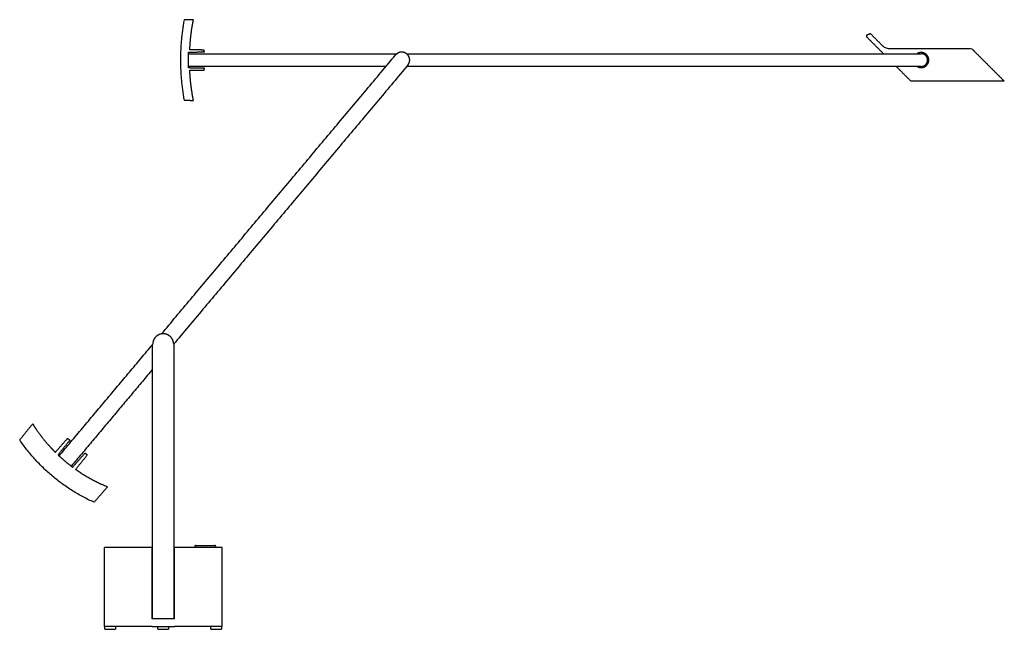
# Model space of a CAD drawing. Units: millimetres. Extents: x 0 to 221, y 79 to 229.
# Drawn here: x 128 to 221, y 172 to 229 of the extents above; entities that cross this region are included whole.
import ezdxf

# ---------------------------------------------------------------- set-up
doc = ezdxf.new("R2010")
doc.units = ezdxf.units.MM
doc.header["$MEASUREMENT"] = 0
doc.layers.add('LINEE VISIBILI 2D', color=7, linetype='Continuous')

msp = doc.modelspace()

# ---------------------------------------------------------------- linework, layer by layer
at = {"layer": 'LINEE VISIBILI 2D'}
for points, weights in [([(143.919, 229.426), (143.235, 225.636), (143.919, 221.845)], [1, 0.984139273834, 1]), ([(144.459, 226.602), (144.527, 228.034), (144.797, 229.443)], [1, 0.997503188311, 1]), ([(213.448, 226.345), (213.241, 226.345), (213.067, 226.234)], [1, 0.960132101737, 1]), ([(213.449, 225.034), (213.676, 225.034), (213.846, 225.184)], [1, 0.935405380617, 1]), ([(213.846, 225.184), (214.049, 225.363), (214.049, 225.634)], [1, 0.911437994132, 1]), ([(142.774, 199.375), (142.478, 199.812), (141.951, 199.818)], [1, 0.885851474971, 1]), ([(142.942, 198.822), (142.942, 199.125), (142.774, 199.375)], [1, 0.956431505112, 1]), ([(135.434, 183.917), (131.093, 185.866), (128.415, 189.799)], [1, 0.962313678203, 1]), ([(132.029, 188.39), (132.136, 188.288), (132.245, 188.188)], [1, 0.999948133451, 1]), ([(132.245, 188.188), (132.688, 187.783), (133.163, 187.415)], [1, 0.999133133458, 1]), ([(133.163, 187.415), (133.287, 187.319), (133.413, 187.226)], [1, 0.999942485003, 1]), ([(133.693, 187.024), (135.106, 186.03), (136.705, 185.38)], [1, 0.993545528925, 1]), ([(147.495, 179.652), (147.495, 179.652), (143.008, 179.652)], [1, 0.771531838286, 1]), ([(145.024, 179.832), (144.924, 179.832), (144.924, 179.732)], [1, 0.707106781187, 1]), ([(140.895, 172.182), (141.423, 172.182), (141.951, 172.182)], [1, 0.999999999977, 1]), ([(141.951, 172.182), (142.479, 172.182), (143.007, 172.182)], [1, 0.999999999982, 1])]:
    msp.add_rational_spline(points, weights, degree=2, dxfattribs=at)
for points in [[(144.797, 229.443), (144.358, 229.434), (143.919, 229.426)], [(208.304, 227.998), (208.475, 228.069), (208.646, 228.139)], [(208.304, 227.816), (208.304, 227.907), (208.304, 227.998)], [(209.887, 226.234), (209.095, 227.025), (208.304, 227.816)], [(141.793, 199.801), (152.834, 212.958), (163.874, 226.116)], [(144.323, 226.38), (145.081, 226.393), (145.839, 226.406)], [(144.329, 224.888), (144.326, 225.634), (144.323, 226.38)], [(144.324, 226.234), (154.161, 226.234), (163.999, 226.234)], [(145.817, 226.578), (145.138, 226.59), (144.459, 226.602)], [(145.839, 226.406), (145.828, 226.492), (145.817, 226.578)], [(164.899, 226.234), (189.174, 226.234), (213.449, 226.234)], [(165.023, 225.152), (153.979, 211.99), (142.935, 198.828)], [(162.966, 225.034), (153.647, 225.034), (144.328, 225.034)], [(145.839, 224.861), (145.084, 224.874), (144.329, 224.888)], [(145.817, 224.69), (145.828, 224.776), (145.839, 224.861)], [(213.449, 225.034), (189.187, 225.034), (164.924, 225.034)], [(212.486, 223.634), (211.786, 224.334), (211.087, 225.034)], [(144.46, 224.666), (145.138, 224.678), (145.817, 224.69)], [(221.286, 223.634), (216.886, 223.634), (212.486, 223.634)], [(143.919, 221.845), (144.357, 221.837), (144.796, 221.829)], [(132.135, 188.29), (136.551, 193.553), (140.967, 198.816)], [(140.951, 172.932), (140.951, 185.877), (140.951, 198.822)], [(142.951, 198.822), (142.951, 185.877), (142.951, 172.932)], [(140.951, 196.464), (137.117, 191.894), (133.282, 187.324)], [(128.415, 189.799), (129.034, 190.564), (129.653, 191.329)], [(131.782, 188.632), (132.354, 189.29), (132.927, 189.949)], [(133.144, 189.767), (132.586, 189.078), (132.029, 188.39)], [(132.927, 189.949), (133.035, 189.858), (133.144, 189.767)], [(133.413, 187.226), (133.995, 187.895), (134.577, 188.564)], [(134.577, 188.564), (134.685, 188.473), (134.793, 188.382)], [(134.793, 188.382), (134.243, 187.703), (133.693, 187.024)], [(136.705, 185.38), (136.07, 184.648), (135.434, 183.917)], [(140.895, 179.652), (138.651, 179.652), (136.407, 179.652)], [(136.407, 172.182), (136.407, 175.917), (136.407, 179.652)], [(140.951, 179.652), (140.923, 179.652), (140.895, 179.652)], [(140.895, 172.932), (140.895, 176.292), (140.895, 179.652)], [(143.008, 179.652), (142.979, 179.652), (142.951, 179.652)], [(143.008, 172.932), (143.008, 176.292), (143.008, 179.652)], [(144.924, 179.732), (144.924, 179.692), (144.924, 179.652)], [(145.024, 179.832), (145.914, 179.832), (146.804, 179.832)], [(146.914, 179.652), (146.914, 179.692), (146.914, 179.732)], [(147.495, 179.652), (147.495, 175.917), (147.495, 172.182)], [(141.951, 172.932), (141.423, 172.932), (140.895, 172.932)], [(143.008, 172.932), (142.479, 172.932), (141.951, 172.932)], [(140.895, 172.182), (138.651, 172.182), (136.407, 172.182)], [(136.451, 171.932), (136.451, 172.057), (136.451, 172.182)], [(137.451, 172.182), (137.451, 172.057), (137.451, 171.932)], [(141.451, 171.932), (141.451, 172.057), (141.451, 172.182)], [(141.451, 171.932), (141.947, 171.932), (142.443, 171.932)], [(142.451, 172.182), (142.451, 172.057), (142.451, 171.932)], [(147.495, 172.182), (145.251, 172.182), (143.008, 172.182)], [(146.451, 171.932), (146.451, 172.057), (146.451, 172.182)], [(146.951, 171.932), (147.197, 171.932), (147.443, 171.932)], [(147.451, 172.182), (147.451, 172.057), (147.451, 171.932)]]:
    msp.add_open_spline(points, degree=2, dxfattribs=at)
for points, weights, degree, knots in [([(208.646, 228.139), (209.231, 227.554), (209.816, 226.969), (210.051, 226.734), (210.382, 226.734), (214.211, 226.734), (218.041, 226.734), (218.186, 226.734), (218.288, 226.632), (219.787, 225.133), (221.286, 223.634)], [1, 1, 1, 0.923879532511, 1, 1, 1, 0.923879532511, 1, 1, 1], 2, [6.530766, 6.530766, 6.530766, 23.084764, 23.084764, 23.713082, 23.713082, 100.302823, 100.302823, 100.577712, 100.577712, 142.968585, 142.968585, 142.968585]), ([(164.931, 226.208), (164.644, 226.449), (164.278, 226.364), (164.157, 226.337), (164.052, 226.27), (163.951, 226.207), (163.874, 226.116)], [1, 0.894427323614, 1, 0.985413180273, 1, 0.987246738124, 1], 2, [0, 0, 0, 0.695471, 0.695471, 0.942066, 0.942066, 1.17822, 1.17822, 1.17822]), ([(165.025, 225.154), (165.101, 225.244), (165.144, 225.353), (165.192, 225.468), (165.198, 225.593), (165.222, 225.969), (164.931, 226.208)], [1, 0.987391045799, 1, 0.985405683078, 1, 0.890504047187, 1], 2, [0, 0, 0, 0.233433, 0.233433, 0.480087, 0.480087, 1.176518, 1.176518, 1.176518]), ([(213.068, 225.034), (213.242, 224.923), (213.449, 224.923), (214.16, 224.924), (214.16, 225.635), (214.159, 226.346), (213.448, 226.345)], [1, 0.960206856285, 1, 0.707106781187, 1, 0.707106781186, 1], 2, [0, 0, 0, 0.402518, 0.402518, 1.519396, 1.519396, 2.636274, 2.636274, 2.636274]), ([(214.049, 225.634), (214.049, 225.905), (213.846, 226.084), (213.677, 226.233), (213.451, 226.234)], [1, 0.911438105554, 1, 0.936087372649, 1], 2, [0, 0, 0, 0.5088368, 0.5088368, 0.9401234, 0.9401234, 0.9401234]), ([(144.796, 221.829), (144.542, 223.159), (144.467, 224.511), (144.463, 224.588), (144.46, 224.666)], [1, 0.997753842954, 1, 0.999998189442, 1], 2, [0, 0, 0, 2.703881, 2.703881, 2.859637, 2.859637, 2.859637]), ([(141.951, 199.818), (141.951, 199.816), (141.951, 199.813), (141.423, 199.813), (141.129, 199.375), (141.042, 199.248), (141, 199.1), (140.962, 198.964), (140.96, 198.822)], [1, 1, 1, 0.88259156448, 1, 0.987337083953, 1, 0.991476589613, 1], 2, [0, 0, 0, 0.004449, 0.004449, 0.974639, 0.974639, 1.280146, 1.280146, 1.561209, 1.561209, 1.561209]), ([(129.653, 191.329), (129.671, 191.281), (129.719, 191.18), (130, 190.754), (130.605, 189.901), (131.256, 189.161), (131.668, 188.747), (131.706, 188.708), (131.744, 188.67), (131.782, 188.632)], [1, 1, 1, 1, 1, 1, 1, 0.999990073135, 0.999990073135, 1], 3, [0, 0, 0, 0, 0.151616, 0.335326, 1.53221, 3.285873, 3.285873, 3.285873, 3.447655, 3.447655, 3.447655, 3.447655]), ([(146.914, 179.732), (146.914, 179.832), (146.814, 179.832), (146.809, 179.832), (146.804, 179.832)], [1, 0.707106781186, 1, 0.998758760308, 1], 2, [0, 0, 0, 0.1570796, 0.1570796, 0.1670456, 0.1670456, 0.1670456]), ([(136.46, 171.932), (136.455, 171.932), (136.451, 171.932), (136.451, 171.932), (136.951, 171.932), (137.367, 171.932), (137.443, 171.932)], [1, 1, 1, 0.707106781187, 1, 0.743718433538, 0.935929608385], 2, [0, 0, 0, 0.008347, 0.008347, 0.793741, 0.793741, 1.48096, 1.48096, 1.48096]), ([(146.46, 171.932), (146.455, 171.932), (146.451, 171.932), (146.451, 171.932), (146.951, 171.932)], [1, 1, 1, 0.707106781187, 1], 2, [0, 0, 0, 0.0083473, 0.0083473, 0.7937407, 0.7937407, 0.7937407])]:
    msp.add_rational_spline(points, weights, degree=degree, knots=knots, dxfattribs=at)

doc.saveas('drawing.dxf')
